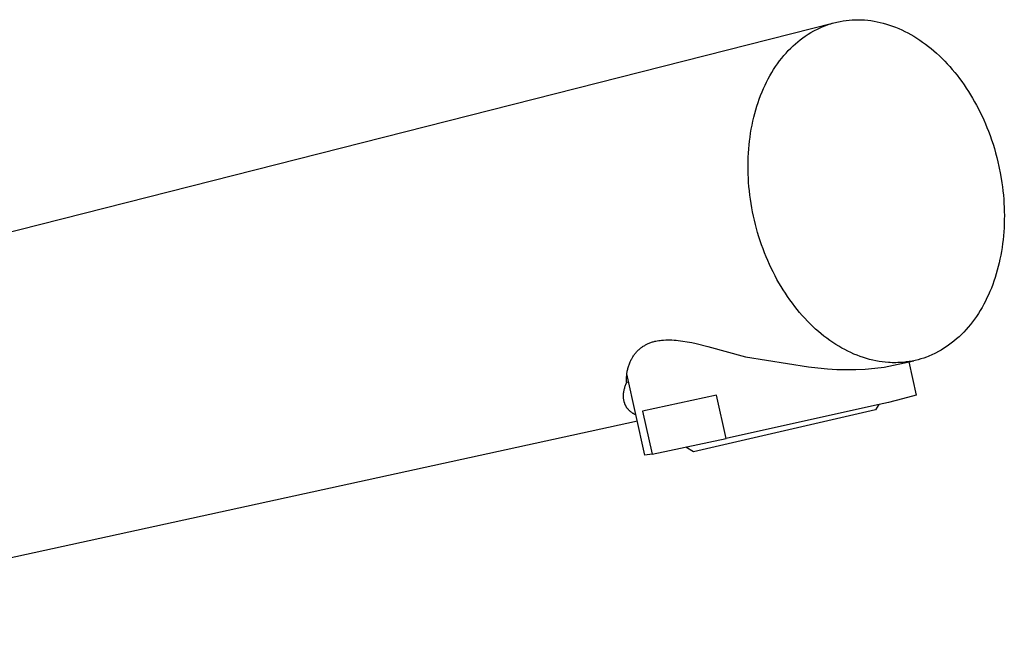
# Model space of a CAD drawing. Units: millimetres. Extents: x -342 to 142, y -351 to 304.
# Drawn here: x -209 to -77, y -228 to -143 of the extents above; entities that cross this region are included whole.
import ezdxf

# ---------------------------------------------------------------- set-up
doc = ezdxf.new("R2010")
doc.units = ezdxf.units.MM
doc.header["$MEASUREMENT"] = 0
doc.layers.add('Default', color=7, linetype='Continuous', true_color=0x000000)

msp = doc.modelspace()

# ---------------------------------------------------------------- linework, layer by layer
at = {"layer": 'Default', "color": 7, "true_color": 0xffffff}
for p, q in [((-279.59, -189.26), (-99.71, -143.62)), ((-102.02, -144.5), (-101.66, -144.33)), ((-101.66, -144.33), (-101.29, -144.17)), ((-101.29, -144.17), (-100.92, -144.02)), ((-100.92, -144.02), (-100.55, -143.88)), ((-100.55, -143.88), (-100.34, -143.81)), ((-100.34, -143.81), (-100.13, -143.75)), ((-100.13, -143.75), (-99.92, -143.68)), ((-99.92, -143.68), (-99.71, -143.62)), ((-99.71, -143.62), (-99.5, -143.57)), ((-99.5, -143.57), (-99.29, -143.52)), ((-99.29, -143.52), (-99.07, -143.47)), ((-99.07, -143.47), (-98.86, -143.43)), ((-98.86, -143.43), (-98.45, -143.36)), ((-98.45, -143.36), (-98.04, -143.3)), ((-98.04, -143.3), (-97.64, -143.25)), ((-97.64, -143.25), (-97.23, -143.22)), ((-97.23, -143.22), (-96.81, -143.21)), ((-96.81, -143.21), (-96.4, -143.21)), ((-96.4, -143.21), (-95.98, -143.22)), ((-95.98, -143.22), (-95.57, -143.24)), ((-95.57, -143.24), (-95.14, -143.28)), ((-95.14, -143.28), (-94.72, -143.33)), ((-94.72, -143.33), (-94.3, -143.4)), ((-94.3, -143.4), (-93.88, -143.48)), ((-93.88, -143.48), (-93.46, -143.57)), ((-93.46, -143.57), (-93.05, -143.67)), ((-93.05, -143.67), (-92.64, -143.79)), ((-92.64, -143.79), (-92.23, -143.92)), ((-92.23, -143.92), (-91.81, -144.06)), ((-91.81, -144.06), (-91.39, -144.22)), ((-91.39, -144.22), (-90.98, -144.39)), ((-90.98, -144.39), (-90.58, -144.57)), ((-104.23, -145.9), (-103.9, -145.65)), ((-103.9, -145.65), (-103.56, -145.41)), ((-103.56, -145.41), (-103.19, -145.17)), ((-103.19, -145.17), (-102.8, -144.93)), ((-102.8, -144.93), (-102.41, -144.71)), ((-102.41, -144.71), (-102.22, -144.6)), ((-102.22, -144.6), (-102.02, -144.5)), ((-90.58, -144.57), (-90.16, -144.77)), ((-90.16, -144.77), (-89.76, -144.98)), ((-89.76, -144.98), (-89.36, -145.2)), ((-89.36, -145.2), (-88.96, -145.43)), ((-88.96, -145.43), (-88.55, -145.68)), ((-88.55, -145.68), (-88.15, -145.94)), ((-105.84, -147.36), (-105.52, -147.04)), ((-105.52, -147.04), (-105.2, -146.73)), ((-105.2, -146.73), (-104.87, -146.43)), ((-104.87, -146.43), (-104.55, -146.16)), ((-104.55, -146.16), (-104.23, -145.9)), ((-88.15, -145.94), (-87.76, -146.22)), ((-87.76, -146.22), (-87.37, -146.5)), ((-87.37, -146.5), (-86.99, -146.79)), ((-86.99, -146.79), (-86.61, -147.09)), ((-86.61, -147.09), (-86.25, -147.4)), ((-107.01, -148.75), (-106.73, -148.39)), ((-106.73, -148.39), (-106.44, -148.04)), ((-106.44, -148.04), (-106.14, -147.69)), ((-106.14, -147.69), (-105.84, -147.36)), ((-86.25, -147.4), (-85.89, -147.72)), ((-85.89, -147.72), (-85.51, -148.06)), ((-85.51, -148.06), (-85.15, -148.41)), ((-85.15, -148.41), (-84.79, -148.77)), ((-107.82, -149.91), (-107.56, -149.51)), ((-107.56, -149.51), (-107.28, -149.12)), ((-107.28, -149.12), (-107.01, -148.75)), ((-84.79, -148.77), (-84.44, -149.14)), ((-84.44, -149.14), (-84.1, -149.52)), ((-84.1, -149.52), (-83.77, -149.9)), ((-108.55, -151.16), (-108.31, -150.74)), ((-108.31, -150.74), (-108.07, -150.32)), ((-108.07, -150.32), (-107.82, -149.91)), ((-83.77, -149.9), (-83.44, -150.29)), ((-83.44, -150.29), (-83.12, -150.68)), ((-83.12, -150.68), (-82.8, -151.11)), ((-82.8, -151.11), (-82.48, -151.53)), ((-109.18, -152.45), (-108.98, -152.02)), ((-108.98, -152.02), (-108.77, -151.59)), ((-108.77, -151.59), (-108.55, -151.16)), ((-82.48, -151.53), (-82.17, -151.97)), ((-82.17, -151.97), (-81.88, -152.41)), ((-81.88, -152.41), (-81.58, -152.86)), ((-109.75, -153.88), (-109.57, -153.4)), ((-109.57, -153.4), (-109.38, -152.92)), ((-109.38, -152.92), (-109.18, -152.45)), ((-81.58, -152.86), (-81.3, -153.31)), ((-81.3, -153.31), (-81.03, -153.76)), ((-110.23, -155.34), (-110.08, -154.85)), ((-110.08, -154.85), (-109.92, -154.36)), ((-109.92, -154.36), (-109.75, -153.88)), ((-81.03, -153.76), (-80.76, -154.23)), ((-80.76, -154.23), (-80.5, -154.71)), ((-80.5, -154.71), (-80.24, -155.2)), ((-110.61, -156.86), (-110.49, -156.33)), ((-110.49, -156.33), (-110.36, -155.83)), ((-110.36, -155.83), (-110.23, -155.34)), ((-80.24, -155.2), (-80, -155.69)), ((-80, -155.69), (-79.76, -156.18)), ((-79.76, -156.18), (-79.53, -156.68)), ((-110.83, -157.91), (-110.73, -157.38)), ((-110.73, -157.38), (-110.61, -156.86)), ((-79.53, -156.68), (-79.31, -157.19)), ((-79.31, -157.19), (-79.1, -157.7)), ((-79.1, -157.7), (-78.9, -158.21)), ((-111.06, -159.52), (-110.99, -158.98)), ((-110.99, -158.98), (-110.92, -158.45)), ((-110.92, -158.45), (-110.83, -157.91)), ((-78.9, -158.21), (-78.68, -158.79)), ((-78.68, -158.79), (-78.48, -159.37)), ((-111.17, -160.59), (-111.12, -160.05)), ((-111.12, -160.05), (-111.06, -159.52)), ((-78.48, -159.37), (-78.28, -159.95)), ((-78.28, -159.95), (-78.1, -160.54)), ((-111.25, -162.27), (-111.24, -161.71)), ((-111.24, -161.71), (-111.21, -161.15)), ((-111.21, -161.15), (-111.17, -160.59)), ((-78.1, -160.54), (-77.93, -161.13)), ((-77.93, -161.13), (-77.77, -161.73)), ((-111.26, -162.84), (-111.25, -162.27)), ((-111.26, -163.4), (-111.26, -162.84)), ((-77.77, -161.73), (-77.63, -162.33)), ((-77.63, -162.33), (-77.49, -162.93)), ((-77.49, -162.93), (-77.27, -164.02)), ((-111.24, -163.96), (-111.26, -163.4)), ((-111.22, -164.52), (-111.24, -163.96)), ((-77.27, -164.02), (-77.09, -165.13)), ((-111.18, -165.08), (-111.22, -164.52)), ((-111.14, -165.65), (-111.18, -165.08)), ((-111.08, -166.22), (-111.14, -165.65)), ((-77.09, -165.13), (-77.02, -165.68)), ((-77.02, -165.68), (-76.95, -166.24)), ((-111.02, -166.79), (-111.08, -166.22)), ((-110.94, -167.36), (-111.02, -166.79)), ((-76.95, -166.24), (-76.89, -166.79)), ((-76.89, -166.79), (-76.85, -167.35)), ((-110.85, -167.93), (-110.94, -167.36)), ((-110.76, -168.49), (-110.85, -167.93)), ((-76.85, -167.35), (-76.81, -167.9)), ((-76.81, -167.9), (-76.79, -168.45)), ((-110.65, -169.06), (-110.76, -168.49)), ((-110.53, -169.62), (-110.65, -169.06)), ((-110.41, -170.18), (-110.53, -169.62)), ((-76.79, -168.45), (-76.77, -168.99)), ((-76.77, -168.99), (-76.76, -169.54)), ((-76.76, -169.54), (-76.77, -170.09)), ((-110.27, -170.74), (-110.41, -170.18)), ((-110.12, -171.29), (-110.27, -170.74)), ((-76.78, -170.64), (-76.8, -171.19)), ((-76.77, -170.09), (-76.78, -170.64)), ((-109.97, -171.84), (-110.12, -171.29)), ((-109.8, -172.39), (-109.97, -171.84)), ((-76.88, -172.27), (-76.93, -172.79)), ((-76.84, -171.74), (-76.88, -172.27)), ((-76.8, -171.19), (-76.84, -171.74)), ((-109.63, -172.94), (-109.8, -172.39)), ((-109.44, -173.49), (-109.63, -172.94)), ((-109.24, -174.03), (-109.44, -173.49)), ((-77, -173.32), (-77.07, -173.84)), ((-76.93, -172.79), (-77, -173.32)), ((-109.04, -174.55), (-109.24, -174.03)), ((-108.83, -175.08), (-109.04, -174.55)), ((-77.25, -174.89), (-77.35, -175.41)), ((-77.15, -174.37), (-77.25, -174.89)), ((-77.07, -173.84), (-77.15, -174.37)), ((-108.61, -175.6), (-108.83, -175.08)), ((-108.38, -176.11), (-108.61, -175.6)), ((-108.14, -176.62), (-108.38, -176.11)), ((-77.46, -175.92), (-77.58, -176.41)), ((-77.35, -175.41), (-77.46, -175.92)), ((-107.89, -177.13), (-108.14, -176.62)), ((-107.63, -177.63), (-107.89, -177.13)), ((-77.85, -177.39), (-78, -177.87)), ((-77.71, -176.9), (-77.85, -177.39)), ((-77.58, -176.41), (-77.71, -176.9)), ((-107.37, -178.13), (-107.63, -177.63)), ((-107.1, -178.6), (-107.37, -178.13)), ((-106.82, -179.07), (-107.1, -178.6)), ((-78.33, -178.82), (-78.51, -179.29)), ((-78.16, -178.35), (-78.33, -178.82)), ((-78, -177.87), (-78.16, -178.35)), ((-106.54, -179.54), (-106.82, -179.07)), ((-106.24, -180), (-106.54, -179.54)), ((-105.94, -180.45), (-106.24, -180)), ((-78.89, -180.2), (-79.1, -180.63)), ((-78.7, -179.76), (-78.89, -180.2)), ((-78.51, -179.29), (-78.7, -179.76)), ((-105.62, -180.9), (-105.94, -180.45)), ((-105.3, -181.34), (-105.62, -180.9)), ((-104.97, -181.77), (-105.3, -181.34)), ((-79.53, -181.47), (-79.76, -181.89)), ((-79.31, -181.05), (-79.53, -181.47)), ((-79.1, -180.63), (-79.31, -181.05)), ((-104.65, -182.18), (-104.97, -181.77)), ((-104.32, -182.57), (-104.65, -182.18)), ((-103.98, -182.97), (-104.32, -182.57)), ((-80.25, -182.7), (-80.51, -183.1)), ((-80, -182.3), (-80.25, -182.7)), ((-79.76, -181.89), (-80, -182.3)), ((-103.63, -183.35), (-103.98, -182.97)), ((-103.28, -183.73), (-103.63, -183.35)), ((-102.91, -184.1), (-103.28, -183.73)), ((-102.54, -184.46), (-102.91, -184.1)), ((-81.32, -184.19), (-81.61, -184.54)), ((-81.04, -183.84), (-81.32, -184.19)), ((-80.77, -183.47), (-81.04, -183.84)), ((-80.51, -183.1), (-80.77, -183.47)), ((-102.16, -184.81), (-102.54, -184.46)), ((-101.8, -185.13), (-102.16, -184.81)), ((-101.42, -185.45), (-101.8, -185.13)), ((-101.04, -185.75), (-101.42, -185.45)), ((-82.52, -185.53), (-82.85, -185.84)), ((-82.21, -185.21), (-82.52, -185.53)), ((-81.91, -184.88), (-82.21, -185.21)), ((-81.61, -184.54), (-81.91, -184.88)), ((-125.08, -186.95), (-124.99, -186.9)), ((-124.99, -186.9), (-124.89, -186.85)), ((-124.89, -186.85), (-124.79, -186.8)), ((-124.79, -186.8), (-124.69, -186.76)), ((-124.69, -186.76), (-124.59, -186.71)), ((-124.59, -186.71), (-124.48, -186.67)), ((-124.48, -186.67), (-124.37, -186.63)), ((-124.37, -186.63), (-124.25, -186.59)), ((-124.25, -186.59), (-124.14, -186.55)), ((-124.14, -186.55), (-124.02, -186.52)), ((-124.02, -186.52), (-123.9, -186.48)), ((-123.9, -186.48), (-123.79, -186.46)), ((-123.79, -186.46), (-123.67, -186.43)), ((-123.67, -186.43), (-123.48, -186.39)), ((-123.48, -186.39), (-123.29, -186.36)), ((-123.29, -186.36), (-123.09, -186.33)), ((-123.09, -186.33), (-122.9, -186.31)), ((-122.9, -186.31), (-122.63, -186.29)), ((-122.63, -186.29), (-122.35, -186.27)), ((-122.35, -186.27), (-122.08, -186.27)), ((-122.08, -186.27), (-121.81, -186.27)), ((-121.81, -186.27), (-121.52, -186.28)), ((-121.52, -186.28), (-121.23, -186.3)), ((-121.23, -186.3), (-120.94, -186.32)), ((-120.94, -186.32), (-120.66, -186.35)), ((-120.66, -186.35), (-120.36, -186.39)), ((-120.36, -186.39), (-120.06, -186.43)), ((-120.06, -186.43), (-119.46, -186.53)), ((-119.46, -186.53), (-118.85, -186.64)), ((-118.85, -186.64), (-118.23, -186.77)), ((-118.23, -186.77), (-116.68, -187.15)), ((-100.66, -186.05), (-101.04, -185.75)), ((-100.26, -186.33), (-100.66, -186.05)), ((-99.86, -186.61), (-100.26, -186.33)), ((-99.45, -186.88), (-99.86, -186.61)), ((-99.04, -187.13), (-99.45, -186.88)), ((-83.9, -186.72), (-84.27, -186.99)), ((-83.54, -186.44), (-83.9, -186.72)), ((-83.19, -186.14), (-83.54, -186.44)), ((-82.85, -185.84), (-83.19, -186.14)), ((-126.56, -188.24), (-126.49, -188.15)), ((-126.49, -188.15), (-126.41, -188.05)), ((-126.41, -188.05), (-126.34, -187.96)), ((-126.34, -187.96), (-126.26, -187.87)), ((-126.26, -187.87), (-126.17, -187.78)), ((-126.17, -187.78), (-126.09, -187.7)), ((-126.09, -187.7), (-126, -187.62)), ((-126, -187.62), (-125.93, -187.55)), ((-125.93, -187.55), (-125.85, -187.48)), ((-125.85, -187.48), (-125.77, -187.42)), ((-125.77, -187.42), (-125.7, -187.35)), ((-125.7, -187.35), (-125.61, -187.29)), ((-125.61, -187.29), (-125.53, -187.23)), ((-125.53, -187.23), (-125.45, -187.17)), ((-125.45, -187.17), (-125.36, -187.12)), ((-125.36, -187.12), (-125.27, -187.06)), ((-125.27, -187.06), (-125.18, -187)), ((-125.18, -187), (-125.08, -186.95)), ((-116.68, -187.15), (-111.6, -188.54)), ((-98.64, -187.36), (-99.04, -187.13)), ((-98.24, -187.58), (-98.64, -187.36)), ((-97.84, -187.79), (-98.24, -187.58)), ((-97.43, -187.98), (-97.84, -187.79)), ((-97.01, -188.17), (-97.43, -187.98)), ((-96.59, -188.34), (-97.01, -188.17)), ((-86.22, -188.15), (-86.42, -188.24)), ((-86.02, -188.05), (-86.22, -188.15)), ((-85.63, -187.85), (-86.02, -188.05)), ((-85.28, -187.65), (-85.63, -187.85)), ((-84.94, -187.44), (-85.28, -187.65)), ((-84.6, -187.22), (-84.94, -187.44)), ((-84.27, -186.99), (-84.6, -187.22)), ((-127.28, -189.6), (-127.24, -189.48)), ((-127.24, -189.48), (-127.19, -189.36)), ((-127.19, -189.36), (-127.14, -189.24)), ((-127.14, -189.24), (-127.08, -189.12)), ((-127.08, -189.12), (-127.03, -189.02)), ((-127.03, -189.02), (-126.98, -188.92)), ((-126.98, -188.92), (-126.93, -188.82)), ((-126.93, -188.82), (-126.87, -188.72)), ((-126.87, -188.72), (-126.82, -188.62)), ((-126.82, -188.62), (-126.76, -188.53)), ((-126.76, -188.53), (-126.69, -188.43)), ((-126.69, -188.43), (-126.63, -188.34)), ((-126.63, -188.34), (-126.56, -188.24)), ((-111.6, -188.54), (-103.14, -189.88)), ((-96.16, -188.5), (-96.59, -188.34)), ((-95.73, -188.65), (-96.16, -188.5)), ((-95.31, -188.78), (-95.73, -188.65)), ((-94.89, -188.9), (-95.31, -188.78)), ((-94.47, -189), (-94.89, -188.9)), ((-94.04, -189.09), (-94.47, -189)), ((-93.63, -189.17), (-94.04, -189.09)), ((-93.21, -189.23), (-93.63, -189.17)), ((-92.79, -189.28), (-93.21, -189.23)), ((-92.94, -189.95), (-88.95, -189.07)), ((-92.36, -189.31), (-92.79, -189.28)), ((-92.11, -189.33), (-92.36, -189.31)), ((-91.87, -189.34), (-92.11, -189.33)), ((-91.62, -189.34), (-91.87, -189.34)), ((-91.37, -189.34), (-91.62, -189.34)), ((-91.12, -189.33), (-91.37, -189.34)), ((-90.87, -189.32), (-91.12, -189.33)), ((-90.62, -189.31), (-90.87, -189.32)), ((-90.37, -189.29), (-90.62, -189.31)), ((-89.96, -189.24), (-90.37, -189.29)), ((-89.56, -189.19), (-89.96, -189.24)), ((-89.62, -189.22), (-88.63, -193.68)), ((-89.15, -189.12), (-89.56, -189.19)), ((-88.75, -189.03), (-89.15, -189.12)), ((-88.37, -188.94), (-88.75, -189.03)), ((-87.99, -188.83), (-88.37, -188.94)), ((-87.61, -188.71), (-87.99, -188.83)), ((-87.24, -188.58), (-87.61, -188.71)), ((-87.03, -188.5), (-87.24, -188.58)), ((-86.83, -188.42), (-87.03, -188.5)), ((-86.62, -188.33), (-86.83, -188.42)), ((-86.42, -188.24), (-86.62, -188.33)), ((-127.59, -190.96), (-127.57, -190.83)), ((-127.57, -190.83), (-127.56, -190.71)), ((-125.15, -201.76), (-127.57, -190.84)), ((-127.56, -190.71), (-127.54, -190.59)), ((-127.54, -190.59), (-127.52, -190.46)), ((-127.52, -190.46), (-127.49, -190.34)), ((-127.49, -190.34), (-127.46, -190.22)), ((-127.46, -190.22), (-127.43, -190.1)), ((-127.43, -190.1), (-127.4, -189.97)), ((-127.4, -189.97), (-127.36, -189.85)), ((-127.36, -189.85), (-127.32, -189.72)), ((-127.32, -189.72), (-127.28, -189.6)), ((-103.14, -189.88), (-101.86, -190.03)), ((-101.86, -190.03), (-100.58, -190.16)), ((-100.58, -190.16), (-99.31, -190.23)), ((-99.31, -190.23), (-98.03, -190.26)), ((-98.03, -190.26), (-96.76, -190.25)), ((-96.76, -190.25), (-95.48, -190.19)), ((-95.48, -190.19), (-94.21, -190.09)), ((-94.21, -190.09), (-92.94, -189.95)), ((-127.7, -192.25), (-127.65, -192.13)), ((-127.65, -192.13), (-127.6, -192.02)), ((-127.62, -191.43), (-127.61, -191.32)), ((-127.62, -191.55), (-127.62, -191.43)), ((-127.62, -191.67), (-127.62, -191.55)), ((-127.61, -191.78), (-127.62, -191.67)), ((-127.61, -191.2), (-127.6, -191.08)), ((-127.61, -191.32), (-127.61, -191.2)), ((-127.61, -191.9), (-127.61, -191.78)), ((-127.6, -192.02), (-127.61, -191.9)), ((-127.6, -191.08), (-127.59, -190.96)), ((-127.33, -191.94), (-127.6, -192.01)), ((-128.02, -193.53), (-128.01, -193.42)), ((-128.01, -193.42), (-127.99, -193.3)), ((-127.99, -193.3), (-127.97, -193.18)), ((-127.97, -193.18), (-127.95, -193.07)), ((-127.95, -193.07), (-127.92, -192.95)), ((-127.92, -192.95), (-127.89, -192.83)), ((-127.89, -192.83), (-127.86, -192.72)), ((-127.86, -192.72), (-127.83, -192.6)), ((-127.83, -192.6), (-127.79, -192.48)), ((-127.79, -192.48), (-127.74, -192.37)), ((-127.74, -192.37), (-127.7, -192.25)), ((-128.03, -193.65), (-128.02, -193.53)), ((-128.03, -193.76), (-128.03, -193.65)), ((-128.03, -193.88), (-128.03, -193.76)), ((-128.03, -193.99), (-128.03, -193.88)), ((-128.02, -194.05), (-128.03, -193.99)), ((-128.02, -194.1), (-128.02, -194.05)), ((-128.02, -194.16), (-128.02, -194.1)), ((-128.01, -194.21), (-128.02, -194.16)), ((-128, -194.27), (-128.01, -194.21)), ((-127.99, -194.32), (-128, -194.27)), ((-127.98, -194.38), (-127.99, -194.32)), ((-127.97, -194.43), (-127.98, -194.38)), ((-127.96, -194.49), (-127.97, -194.43)), ((-127.95, -194.54), (-127.96, -194.49)), ((-127.94, -194.59), (-127.95, -194.54)), ((-127.92, -194.65), (-127.94, -194.59)), ((-127.91, -194.7), (-127.92, -194.65)), ((-127.89, -194.75), (-127.91, -194.7)), ((-127.87, -194.8), (-127.89, -194.75)), ((-127.85, -194.85), (-127.87, -194.8)), ((-115.49, -193.71), (-125.45, -195.84)), ((-114.19, -199.55), (-115.49, -193.71)), ((-92.35, -194.67), (-94.23, -195.09)), ((-90.49, -194.2), (-92.35, -194.67)), ((-88.63, -193.68), (-90.49, -194.2)), ((-127.84, -194.91), (-127.85, -194.85)), ((-127.81, -194.96), (-127.84, -194.91)), ((-127.79, -195.01), (-127.81, -194.96)), ((-127.77, -195.06), (-127.79, -195.01)), ((-127.75, -195.1), (-127.77, -195.06)), ((-127.72, -195.15), (-127.75, -195.1)), ((-127.69, -195.2), (-127.72, -195.15)), ((-127.67, -195.25), (-127.69, -195.2)), ((-127.64, -195.3), (-127.67, -195.25)), ((-127.61, -195.34), (-127.64, -195.3)), ((-127.58, -195.39), (-127.61, -195.34)), ((-127.54, -195.44), (-127.58, -195.39)), ((-127.51, -195.48), (-127.54, -195.44)), ((-127.48, -195.53), (-127.51, -195.48)), ((-127.42, -195.59), (-127.48, -195.53)), ((-127.37, -195.65), (-127.42, -195.59)), ((-127.31, -195.71), (-127.37, -195.65)), ((-127.25, -195.77), (-127.31, -195.71)), ((-127.19, -195.83), (-127.25, -195.77)), ((-127.13, -195.89), (-127.19, -195.83)), ((-127.06, -195.94), (-127.13, -195.89)), ((-126.99, -196), (-127.06, -195.94)), ((-126.92, -196.05), (-126.99, -196)), ((-126.85, -196.1), (-126.92, -196.05)), ((-126.77, -196.15), (-126.85, -196.1)), ((-126.69, -196.19), (-126.77, -196.15)), ((-125.45, -195.84), (-124.17, -201.62)), ((-94.11, -195.67), (-118.61, -201.31)), ((-94.23, -195.09), (-114.19, -199.55)), ((-93.66, -194.95), (-94.11, -195.67)), ((-126.16, -197.2), (-267.36, -228.01)), ((-126.61, -196.24), (-126.69, -196.19)), ((-126.52, -196.28), (-126.61, -196.24)), ((-126.44, -196.32), (-126.52, -196.28)), ((-126.35, -196.36), (-126.44, -196.32)), ((-124.17, -201.62), (-114.19, -199.55)), ((-118.61, -201.31), (-119.62, -200.68)), ((-124.17, -201.62), (-125.15, -201.76))]:
    msp.add_line(p, q, dxfattribs=at)

doc.saveas('drawing.dxf')
